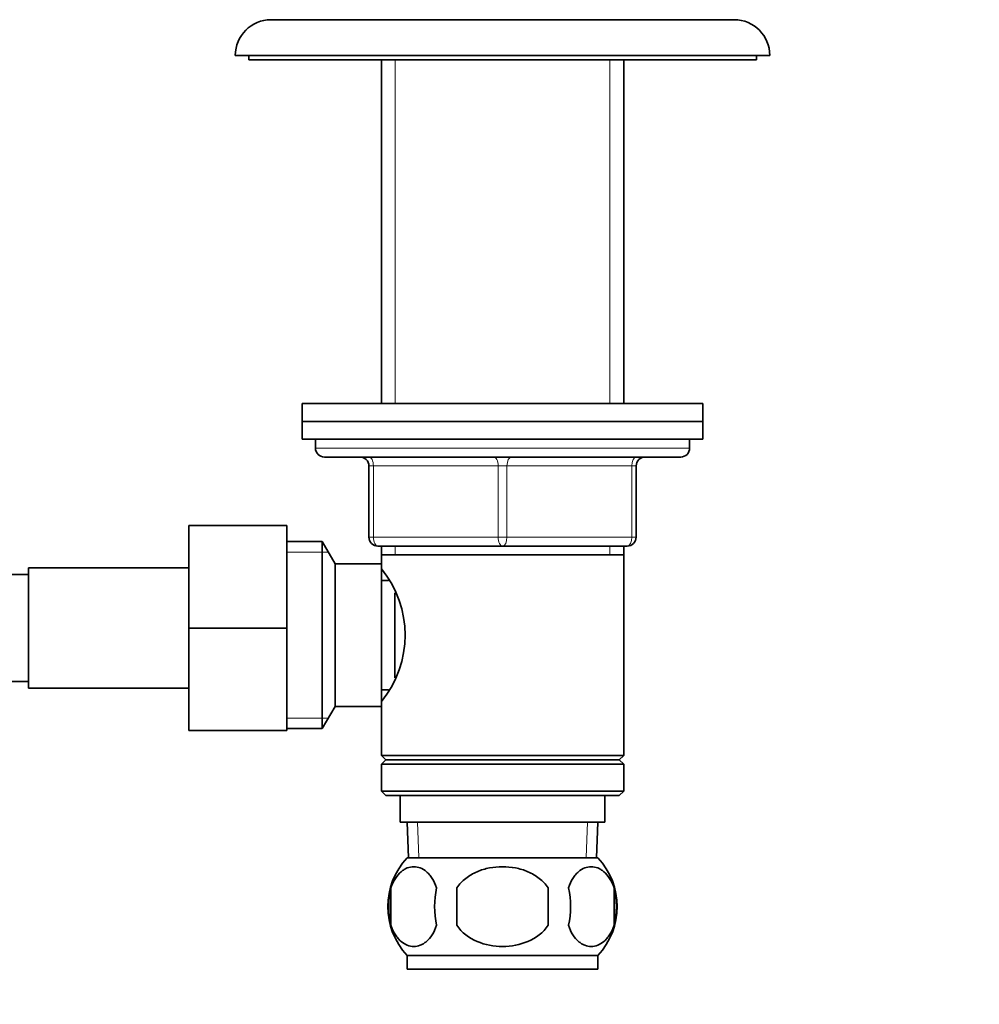
# Model space of a CAD drawing. Units: millimetres. Extents: x 0 to 1620, y 0 to 2214.
# Drawn here: x 977 to 1085, y 1312 to 1423 of the extents above; entities that cross this region are included whole.
import ezdxf
from ezdxf import colors
from ezdxf.entities.mleader import LeaderData, LeaderLine
from ezdxf.math import Vec2, Vec3

# ---------------------------------------------------------------- set-up
doc = ezdxf.new("R2010")
doc.units = ezdxf.units.MM
doc.layers.add('DV1_Défaut', color=7, linetype='Continuous')
doc.layers.add('Défaut', color=7, linetype='Continuous')

# ---------------------------------------------------------------- blocks, each defined once
blk = doc.blocks.new('_DOT')
at = {"color": 0}
blk.add_line((0, 0), (-1, 0), dxfattribs=at)
at = {"color": 0, "const_width": 0.333}
blk.add_lwpolyline([(-0.1665, 0, 1), (0.1665, 0, 1)], format="xyb", close=True, dxfattribs=at)
blk = doc.blocks.new('SE')
at = {"layer": 'DV1_Défaut', "color": 7, "linetype": 'Continuous', "lineweight": 35}
for p, q in [((1005.58, 1422.63), (1057.58, 1422.63)), ((1001.58, 1418.63), (1061.58, 1418.63)), ((1003.08, 1418.63), (1003.08, 1418.13)), ((1060.08, 1418.13), (1060.08, 1418.63)), ((1003.08, 1418.13), (1060.08, 1418.13)), ((1017.98, 1418.13), (1017.98, 1379.53)), ((1045.18, 1379.53), (1045.18, 1418.13)), ((1009.08, 1379.53), (1054.08, 1379.53)), ((1009.08, 1379.53), (1009.08, 1377.53)), ((1054.08, 1377.53), (1054.08, 1379.53)), ((1009.08, 1377.53), (1054.08, 1377.53)), ((1009.08, 1377.53), (1054.08, 1377.53)), ((1009.08, 1377.53), (1009.08, 1375.53)), ((1054.08, 1375.53), (1054.08, 1377.53)), ((1009.08, 1375.53), (1054.08, 1375.53)), ((1010.58, 1375.53), (1010.58, 1374.53)), ((1052.58, 1374.53), (1052.58, 1375.53)), ((1011.58, 1373.53), (1051.58, 1373.53)), ((1016.58, 1364.53), (1016.58, 1372.53)), ((1046.58, 1372.53), (1046.58, 1364.53)), ((996.38, 1365.83), (996.38, 1354.33)), ((1007.38, 1365.83), (996.38, 1365.83)), ((1007.38, 1365.83), (1007.38, 1354.33)), ((1011.33, 1364.03), (1007.38, 1364.03)), ((1011.33, 1343.03), (1011.33, 1364.03)), ((1012.78, 1361.53), (1011.33, 1364.03)), ((1031.58, 1363.53), (1017.58, 1363.53)), ((1017.98, 1363.53), (1017.98, 1362.53)), ((1045.58, 1363.53), (1031.58, 1363.53)), ((1045.18, 1362.53), (1045.18, 1363.53)), ((1017.98, 1362.53), (1017.98, 1360.99)), ((1017.98, 1362.53), (1045.18, 1362.53)), ((1045.18, 1340.03), (1045.18, 1362.53)), ((978.38, 1347.58), (978.38, 1361.08)), ((996.38, 1361.08), (978.38, 1361.08)), ((1012.78, 1345.53), (1012.78, 1361.53)), ((1017.98, 1361.53), (1012.78, 1361.53)), ((1017.98, 1345.53), (1017.98, 1361.53)), ((978.38, 1360.33), (976.38, 1360.33)), ((1018.76, 1359.68), (1017.98, 1359.68)), ((1019.48, 1348.75), (1019.48, 1358.27)), ((996.38, 1354.33), (996.38, 1342.83)), ((1007.38, 1354.33), (996.38, 1354.33)), ((1007.38, 1354.33), (1007.38, 1342.83)), ((976.38, 1348.33), (978.38, 1348.33)), ((978.38, 1347.58), (996.38, 1347.58)), ((1017.98, 1347.38), (1018.76, 1347.38)), ((1011.33, 1343.03), (1012.78, 1345.53)), ((1012.78, 1345.53), (1017.98, 1345.53)), ((1017.98, 1346.07), (1017.98, 1340.03)), ((1007.38, 1342.83), (996.38, 1342.83)), ((1007.38, 1343.03), (1011.33, 1343.03)), ((1045.18, 1340.03), (1017.98, 1340.03)), ((1017.98, 1340.03), (1018.48, 1339.53)), ((1044.68, 1339.53), (1045.18, 1340.03)), ((1018.48, 1339.53), (1017.98, 1339.03)), ((1017.98, 1339.03), (1045.18, 1339.03)), ((1017.98, 1339.03), (1017.98, 1336.03)), ((1018.48, 1339.53), (1044.68, 1339.53)), ((1045.18, 1339.03), (1044.68, 1339.53)), ((1045.18, 1336.03), (1045.18, 1339.03)), ((1045.18, 1336.03), (1017.98, 1336.03)), ((1017.98, 1336.03), (1018.48, 1335.53)), ((1018.48, 1335.53), (1044.68, 1335.53)), ((1020.08, 1335.53), (1020.08, 1332.53)), ((1043.08, 1332.53), (1043.08, 1335.53)), ((1044.68, 1335.53), (1045.18, 1336.03)), ((1020.08, 1332.53), (1043.08, 1332.53)), ((1020.86, 1332.53), (1021.03, 1328.53)), ((1042.12, 1328.53), (1042.29, 1332.53)), ((1042.28, 1328.53), (1020.88, 1328.53)), ((1019.05, 1325.15), (1019.05, 1320.95)), ((1026.45, 1325.15), (1026.45, 1320.95)), ((1036.7, 1320.95), (1036.7, 1325.15)), ((1044.1, 1325.15), (1044.1, 1320.95)), ((1042.28, 1317.57), (1020.88, 1317.57)), ((1020.88, 1317.57), (1020.88, 1316.03)), ((1042.28, 1316.03), (1042.28, 1317.57)), ((1042.28, 1316.03), (1020.88, 1316.03))]:
    blk.add_line(p, q, dxfattribs=at)
at = {"layer": 'DV1_Défaut', "color": 7, "linetype": 'Continuous', "lineweight": 18}
for p, q in [((1019.52, 1418.13), (1019.52, 1379.53)), ((1043.63, 1418.13), (1043.63, 1379.53)), ((1010.58, 1374.53), (1052.58, 1374.53)), ((1016.58, 1372.53), (1017.08, 1372.53)), ((1031.08, 1372.53), (1017.08, 1372.53)), ((1017.08, 1372.53), (1017.08, 1364.53)), ((1031.08, 1372.53), (1032.08, 1372.53)), ((1031.08, 1364.53), (1031.08, 1372.53)), ((1046.08, 1372.53), (1032.08, 1372.53)), ((1032.08, 1372.53), (1032.08, 1364.53)), ((1046.08, 1372.53), (1046.58, 1372.53)), ((1046.08, 1364.53), (1046.08, 1372.53)), ((1016.58, 1364.53), (1017.08, 1364.53)), ((1017.08, 1364.53), (1031.08, 1364.53)), ((1031.08, 1364.53), (1032.08, 1364.53)), ((1032.08, 1364.53), (1046.08, 1364.53)), ((1046.08, 1364.53), (1046.58, 1364.53)), ((1019.52, 1363.53), (1019.52, 1362.53)), ((1043.63, 1363.53), (1043.63, 1362.53)), ((1007.38, 1362.85), (1012.02, 1362.85)), ((1007.38, 1344.22), (1012.02, 1344.22)), ((1022.19, 1328.58), (1022.02, 1332.53)), ((1040.96, 1328.58), (1041.13, 1332.53))]:
    blk.add_line(p, q, dxfattribs=at)
at = {"layer": 'DV1_Défaut', "color": 7, "linetype": 'Continuous', "lineweight": 35}
for centre, radius, start, end in [((1005.58, 1418.63), 4, 90, 180), ((1057.58, 1418.63), 4, 0, 90), ((1011.58, 1374.53), 1, 180, 270), ((1051.58, 1374.53), 1, 270, 0), ((1015.58, 1372.53), 1, 0, 90), ((1047.58, 1372.53), 1, 90, 180), ((1017.58, 1364.53), 1, 180, 270), ((1045.58, 1364.53), 1, 270, 0), ((1008.88, 1353.53), 11.76, 320.6571, 39.3429), ((1026.7, 1323.05), 8, 136.7732, 223.2268), ((1036.45, 1323.05), 8, 316.7732, 43.2268), ((1027.53, 1323.05), 8.73, 166.0789, 193.9211), ((1034, 1323.05), 10.04, 167.9213, 192.0787), ((1030.06, 1323.05), 9.16, 346.7403, 13.2597), ((1035.92, 1323.05), 8.44, 345.5825, 14.4175)]:
    blk.add_arc(centre, radius, start, end, dxfattribs=at)
at = {"layer": 'DV1_Défaut', "color": 7, "linetype": 'Continuous', "lineweight": 18}
for centre, major_axis, start_param, end_param in [((1016.58, 1372.53), (0, -1), 1.570796, 3.141593), ((1030.58, 1372.53), (0, -1), 1.570796, 3.141593), ((1032.58, 1372.53), (0, -1), 3.141593, 4.712389), ((1046.58, 1372.53), (0, -1), 3.141593, 4.712389), ((1017.58, 1364.53), (0, 1), 1.570796, 3.141593), ((1031.58, 1364.53), (0, 1), 1.570796, 3.141593), ((1031.58, 1364.53), (0, 1), 3.141593, 4.712389), ((1045.58, 1364.53), (0, 1), 3.141593, 4.712389)]:
    blk.add_ellipse(centre, major_axis=major_axis, ratio=0.5, start_param=start_param, end_param=end_param, dxfattribs=at)
at = {"layer": 'DV1_Défaut', "color": 7, "linetype": 'Continuous', "lineweight": 35}
for points, knots in [([(1024.18, 1325.15), (1024.04, 1325.57), (1023.87, 1325.91), (1023.58, 1326.37), (1023.48, 1326.51), (1023.27, 1326.75), (1023.16, 1326.86), (1022.82, 1327.15), (1022.59, 1327.3), (1022.11, 1327.48), (1021.86, 1327.53), (1021.37, 1327.53), (1021.13, 1327.48), (1020.77, 1327.34), (1020.65, 1327.29), (1020.42, 1327.14), (1020.3, 1327.06), (1019.96, 1326.77), (1019.75, 1326.53), (1019.36, 1325.92), (1019.19, 1325.56), (1019.05, 1325.15)], [0, 0, 0, 0, 0.125, 0.125, 0.1875, 0.1875, 0.25, 0.25, 0.375, 0.375, 0.5, 0.5, 0.625, 0.625, 0.6875, 0.6875, 0.75, 0.75, 0.875, 0.875, 1, 1, 1, 1]), ([(1036.7, 1325.15), (1036.43, 1325.56), (1036.08, 1325.92), (1035.31, 1326.52), (1034.88, 1326.77), (1033.98, 1327.16), (1033.51, 1327.3), (1032.55, 1327.49), (1032.06, 1327.53), (1031.08, 1327.53), (1030.59, 1327.48), (1029.63, 1327.3), (1029.17, 1327.16), (1028.5, 1326.87), (1028.27, 1326.76), (1027.85, 1326.51), (1027.65, 1326.37), (1027.07, 1325.92), (1026.72, 1325.56), (1026.45, 1325.15)], [0, 0, 0, 0, 0.125, 0.125, 0.25, 0.25, 0.375, 0.375, 0.5, 0.5, 0.625, 0.625, 0.75, 0.75, 0.8125, 0.8125, 0.875, 0.875, 1, 1, 1, 1]), ([(1038.97, 1325.15), (1039.11, 1325.57), (1039.28, 1325.91), (1039.57, 1326.37), (1039.67, 1326.51), (1039.88, 1326.75), (1039.99, 1326.86), (1040.33, 1327.15), (1040.56, 1327.3), (1041.04, 1327.48), (1041.29, 1327.53), (1041.78, 1327.53), (1042.02, 1327.48), (1042.38, 1327.34), (1042.5, 1327.29), (1042.73, 1327.14), (1042.85, 1327.06), (1043.19, 1326.77), (1043.4, 1326.53), (1043.79, 1325.92), (1043.96, 1325.56), (1044.1, 1325.15)], [0, 0, 0, 0, 0.125, 0.125, 0.1875, 0.1875, 0.25, 0.25, 0.375, 0.375, 0.5, 0.5, 0.625, 0.625, 0.6875, 0.6875, 0.75, 0.75, 0.875, 0.875, 1, 1, 1, 1]), ([(1019.05, 1320.95), (1019.19, 1320.54), (1019.36, 1320.19), (1019.65, 1319.74), (1019.75, 1319.6), (1019.96, 1319.35), (1020.07, 1319.24), (1020.41, 1318.95), (1020.65, 1318.81), (1021.13, 1318.62), (1021.37, 1318.57), (1021.86, 1318.57), (1022.1, 1318.62), (1022.46, 1318.76), (1022.58, 1318.82), (1022.82, 1318.96), (1022.93, 1319.04), (1023.27, 1319.33), (1023.48, 1319.58), (1023.87, 1320.19), (1024.04, 1320.54), (1024.18, 1320.95)], [0, 0, 0, 0, 0.125, 0.125, 0.1875, 0.1875, 0.25, 0.25, 0.375, 0.375, 0.5, 0.5, 0.625, 0.625, 0.6875, 0.6875, 0.75, 0.75, 0.875, 0.875, 1, 1, 1, 1]), ([(1026.45, 1320.95), (1027, 1320.13), (1027.82, 1319.53), (1029.63, 1318.75), (1030.6, 1318.57), (1032.57, 1318.57), (1033.54, 1318.76), (1035.33, 1319.53), (1036.15, 1320.13), (1036.7, 1320.95)], [0, 0, 0, 0, 0.25, 0.25, 0.5, 0.5, 0.75, 0.75, 1, 1, 1, 1]), ([(1044.1, 1320.95), (1043.96, 1320.54), (1043.79, 1320.19), (1043.5, 1319.74), (1043.4, 1319.6), (1043.19, 1319.35), (1043.08, 1319.24), (1042.74, 1318.95), (1042.5, 1318.81), (1042.02, 1318.62), (1041.78, 1318.57), (1041.29, 1318.57), (1041.05, 1318.62), (1040.69, 1318.76), (1040.57, 1318.82), (1040.33, 1318.96), (1040.22, 1319.04), (1039.88, 1319.33), (1039.67, 1319.58), (1039.28, 1320.19), (1039.11, 1320.54), (1038.97, 1320.95)], [0, 0, 0, 0, 0.125, 0.125, 0.1875, 0.1875, 0.25, 0.25, 0.375, 0.375, 0.5, 0.5, 0.625, 0.625, 0.6875, 0.6875, 0.75, 0.75, 0.875, 0.875, 1, 1, 1, 1])]:
    blk.add_open_spline(points, degree=3, knots=knots, dxfattribs=at)

msp = doc.modelspace()

# ---------------------------------------------------------------- block references
at = {"layer": 'Défaut'}
msp.add_blockref('SE', (0, 0), dxfattribs=at)

# ---------------------------------------------------------------- leaders
at = {"layer": 'Défaut', "color": 7, "linetype": 'Continuous', "lineweight": 18}
ml = msp.add_multileader_mtext('Standard', dxfattribs=at)
ml.set_content('{\\pxsm0.9;\\fSolid Edge ISO|b1||i0||c0|p34;\\W1.;21/12/2016\\P}', color=256)
ml.set_leader_properties()
ml.set_arrow_properties(name='DOT')
ml.build(insert=Vec2(0, 0))
ml.multileader.update_dxf_attribs({"leader_type": 0, "dogleg_length": 0, "arrow_head_size": 12})
ctx = ml.context
ctx.base_point, ctx.char_height, ctx.arrow_head_size, ctx.landing_gap_size = Vec3(1247.06, 2207.15), 12, 12, 4.2
notes = []
notes.append((ctx, [(0, (0, 0, 0), (0, 0), (1, 0), 1, [])]))
ctx.mtext.insert = Vec3(1249.06, 2213.27)
for ctx, leaders in notes:
    for number, flags, end, landing, length, lines in leaders:
        leader = LeaderData()
        leader.index, (leader.has_last_leader_line, leader.has_dogleg_vector, leader.attachment_direction) = number, flags
        leader.last_leader_point, leader.dogleg_vector, leader.dogleg_length = Vec3(end), Vec3(landing), length
        for number, points, colour, breaks in lines:
            line = LeaderLine()
            line.index, line.vertices, line.color, line.breaks = number, Vec3.list(points), colors.encode_raw_color(colour), breaks
            leader.lines.append(line)
        ctx.leaders.append(leader)

doc.saveas('drawing.dxf')
